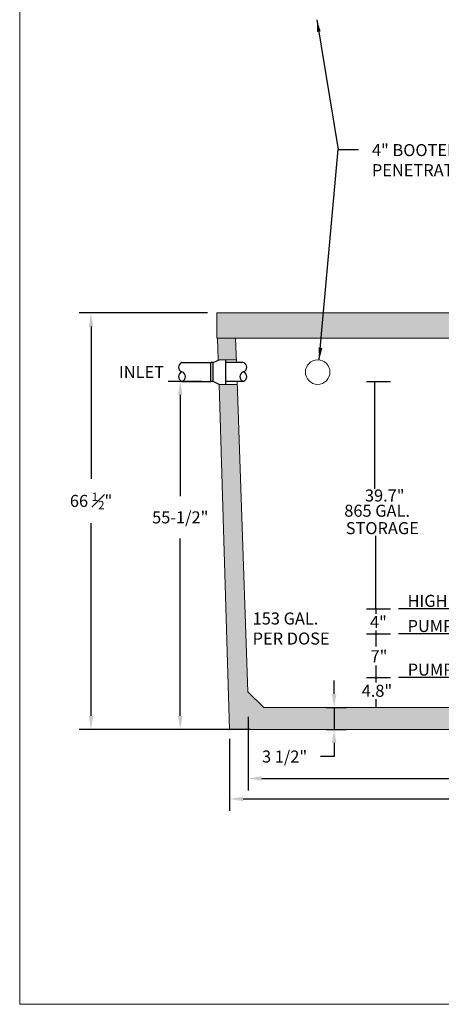
# Model space of a CAD drawing. Extents: x 1.7 to 13.7, y 1.5 to 11.5.
# Drawn here: x 1.7 to 4.5, y 1.5 to 8 of the extents above; entities that cross this region are included whole.
import ezdxf

# ---------------------------------------------------------------- set-up
doc = ezdxf.new("R2010")
doc.units = 0
doc.header["$LTSCALE"] = 0.5
doc.header["$MEASUREMENT"] = 0
doc.header["$PDSIZE"] = 0.08
doc.layers.get('0').update_dxf_attribs({"lineweight": 9})
doc.layers.add('DETAILS', color=3, linetype='Continuous')
doc.layers.add('DRAWING', color=7, linetype='Continuous')
doc.styles.add('tahoma', font='TAHOMA.TTF', dxfattribs={"oblique": 5, "height": 0.08})
doc.dimstyles.new('TDH', dxfattribs={"dimtxt": 0.08, "dimasz": 0.09, "dimexe": 0.08, "dimexo": 0.0625, "dimgap": 0.09, "dimtad": 0, "dimtih": 1, "dimtoh": 1, "dimdec": 4, "dimzin": 0, "dimdsep": 46, "dimtxsty": 'tahoma', "dimcen": 0.09, "dimclrd": 7, "dimclre": 7, "dimclrt": 256, "dimaunit": 1, "dimadec": 0, "dimazin": 0, "dimtfac": 1, "dimtdec": 4, "dimtmove": 0, "dimatfit": 0, "dimfxl": 0, "dimtolj": 1, "dimtzin": 0, "dimarcsym": 0})

# ---------------------------------------------------------------- blocks, each defined once
blk = doc.blocks.new('*D6')
at = {"color": 7, "lineweight": -2}
for p, q in [((3.8277, 3.5496), (3.8277, 3.6396)), ((3.7774, 3.4596), (3.9077, 3.4596)), ((3.8277, 3.4596), (3.8277, 3.3136)), ((3.7774, 3.3136), (3.9077, 3.3136)), ((3.8277, 3.2236), (3.8277, 3.1336)), ((3.8277, 3.1336), (3.7377, 3.1336))]:
    blk.add_line(p, q, dxfattribs=at)
at = {"color": 7}
for points in [[(3.8127, 3.5496), (3.8427, 3.5496), (3.8277, 3.4596)], [(3.8127, 3.2236), (3.8427, 3.2236), (3.8277, 3.3136)]]:
    blk.add_solid(points, dxfattribs=at)
at = {"layer": 'Defpoints', "color": 0}
for p in [(3.7149, 3.4596), (3.8277, 3.4596), (3.7149, 3.3136)]:
    blk.add_point(p, dxfattribs=at)
at = {"insert": (3.4978, 3.1336), "char_height": 0.08, "attachment_point": 5, "style": 'tahoma'}
blk.add_mtext('\\A1;3 1/2"', dxfattribs=at)
blk = doc.blocks.new('*D7')
at = {"color": 7, "lineweight": -2}
for p, q in [((2.9443, 5.6295), (2.7229, 5.6295)), ((2.8029, 5.5395), (2.8029, 4.8651)), ((2.8029, 3.4036), (2.8029, 4.5841)), ((3.2738, 3.3136), (2.7229, 3.3136))]:
    blk.add_line(p, q, dxfattribs=at)
at = {"color": 7}
for points in [[(2.7879, 5.5395), (2.8179, 5.5395), (2.8029, 5.6295)], [(2.7879, 3.4036), (2.8179, 3.4036), (2.8029, 3.3136)]]:
    blk.add_solid(points, dxfattribs=at)
at = {"layer": 'Defpoints', "color": 0}
for p in [(3.0068, 5.6295), (2.8029, 3.3136), (3.3363, 3.3136)]:
    blk.add_point(p, dxfattribs=at)
at = {"insert": (2.8029, 4.7246), "char_height": 0.08, "attachment_point": 5, "style": 'tahoma'}
blk.add_mtext('\\A1;55-1/2"', dxfattribs=at)
blk = doc.blocks.new('*D9')
at = {"color": 7, "lineweight": -2}
for p, q in [((3.2559, 3.3971), (3.2559, 2.9078)), ((6.8375, 3.3971), (6.8375, 2.9078)), ((3.3459, 2.9878), (5.007, 2.9878)), ((6.7475, 2.9878), (5.3487, 2.9878))]:
    blk.add_line(p, q, dxfattribs=at)
at = {"color": 7}
for points in [[(3.3459, 3.0028), (3.3459, 2.9728), (3.2559, 2.9878)], [(6.7475, 3.0028), (6.7475, 2.9728), (6.8375, 2.9878)]]:
    blk.add_solid(points, dxfattribs=at)
at = {"layer": 'Defpoints', "color": 0}
for p in [(3.2559, 3.4596), (6.8375, 3.4596), (3.2559, 2.9878)]:
    blk.add_point(p, dxfattribs=at)
at = {"insert": (5.1778, 2.9878), "char_height": 0.08, "attachment_point": 5, "style": 'tahoma'}
blk.add_mtext('\\A1;86"', dxfattribs=at)
blk = doc.blocks.new('*D10')
at = {"color": 7, "lineweight": -2}
for p, q in [((3.1317, 3.2511), (3.1317, 2.7714)), ((6.9617, 3.2511), (6.9617, 2.7714)), ((3.2217, 2.8514), (5.0069, 2.8514)), ((6.8717, 2.8514), (5.3488, 2.8514))]:
    blk.add_line(p, q, dxfattribs=at)
at = {"color": 7}
for points in [[(3.2217, 2.8664), (3.2217, 2.8364), (3.1317, 2.8514)], [(6.8717, 2.8664), (6.8717, 2.8364), (6.9617, 2.8514)]]:
    blk.add_solid(points, dxfattribs=at)
at = {"layer": 'Defpoints', "color": 0}
for p in [(3.1317, 3.3136), (6.9617, 3.3136), (6.9617, 2.8514)]:
    blk.add_point(p, dxfattribs=at)
at = {"insert": (5.1778, 2.8514), "char_height": 0.08, "attachment_point": 5, "style": 'tahoma'}
blk.add_mtext('\\A1;92"', dxfattribs=at)
blk = doc.blocks.new('*D11')
at = {"color": 7, "lineweight": -2}
for p, q in [((2.9842, 6.0843), (2.1291, 6.0843)), ((2.2091, 5.9943), (2.2091, 4.9815)), ((2.2091, 3.4036), (2.2091, 4.6865)), ((3.2738, 3.3136), (2.1291, 3.3136))]:
    blk.add_line(p, q, dxfattribs=at)
at = {"color": 7}
for points in [[(2.1941, 5.9943), (2.2241, 5.9943), (2.2091, 6.0843)], [(2.1941, 3.4036), (2.2241, 3.4036), (2.2091, 3.3136)]]:
    blk.add_solid(points, dxfattribs=at)
at = {"layer": 'Defpoints', "color": 0}
for p in [(2.2091, 6.0843), (3.0467, 6.0843), (3.3363, 3.3136)]:
    blk.add_point(p, dxfattribs=at)
at = {"insert": (2.2091, 4.834), "char_height": 0.08, "attachment_point": 5, "style": 'tahoma'}
blk.add_mtext('\\A1;66 {\\H0.7x;\\S1#2;}"', dxfattribs=at)

msp = doc.modelspace()

# ---------------------------------------------------------------- hatches: boundary and pattern name
h = msp.add_hatch()
h.set_pattern_fill('AR-CONC', color=1, scale=0.015, style=0)
h.set_pattern_definition([(50, (0, 0), (0.107589, -0.0094128), [0.01125, -0.12375]), (355, (0, 0), (-0.0208127, 0.1128288), [0.009, -0.099]), (100.4514, (0.00897, -0.00078), (0.0867764, 0.1034159), [0.009561, -0.1051713]), (46.1842, (0, 0.03), (0.1600862, -0.0248279), [0.016875, -0.185625]), (96.6356, (0.01334, 0.02793), (0.1401994, 0.1461177), [0.0143415, -0.157757]), (351.1842, (0, 0.03), (0.1401993, 0.1461178), [0.0135, -0.1485]), (21, (0.015, 0.0225), (0.08953606, -0.0603928), [0.01125, -0.12375]), (326, (0.015, 0.0225), (0.0364973, 0.1087725), [0.009, -0.099]), (71.4514, (0.02246, 0.01747), (0.1260334, 0.0483796), [0.009561, -0.1051713]), (37.5, (0, 0), (0.00182398, 0.04993408), [0, -0.0978, 0, -0.1005, 0, -0.099375]), (7.5, (0, 0), (0.03946043, 0.05916176), [0, -0.0573, 0, -0.09555, 0, -0.037875]), (327.5, (-0.03345, 0), (0.08007337, -0.00338323), [0, -0.0375, 0, -0.117, 0, -0.15525]), (317.5, (-0.04845, 0), (0.0874779, 0.01501575), [0, -0.04875, 0, -0.0777, 0, -0.11025])])
h.paths.add_polyline_path([(5.91685, 6.0843), (5.77023, 6.0843), (5.77023, 5.9178), (5.9581, 5.9178), (5.9581, 6.01406), (5.89685, 6.01406), (5.89685, 6.02406), (5.91685, 6.02406)])
h.paths.add_polyline_path([(5.69129, 6.0843), (4.14509, 6.0843), (3.29109, 6.0843), (3.04668, 6.0843), (3.04668, 5.9178), (3.36409, 5.9178), (4.07209, 5.9178), (5.69129, 5.9178)])
h.paths.add_polyline_path([(7.04668, 6.0843), (6.93685, 6.0843), (6.93685, 6.02406), (6.95685, 6.02406), (6.95685, 6.01406), (6.90116, 6.01406), (6.90116, 5.9178), (7.04668, 5.9178)])
h.paths.add_polyline_path([(7.04157, 5.9178), (6.92168, 5.9178), (6.86835, 4.36102), (6.90652, 4.36102), (6.99381, 4.36102)])
h.paths.add_polyline_path([(3.17168, 5.9178), (3.05179, 5.9178), (3.05624, 5.77264), (3.10523, 5.77264), (3.17665, 5.77264)])
h.paths.add_polyline_path([(3.18225, 5.60924), (3.10523, 5.60924), (3.06125, 5.60924), (3.13168, 3.31365), (6.96168, 3.31365), (6.99085, 4.2644), (6.90652, 4.2644), (6.86504, 4.2644), (6.84104, 3.5636), (6.73347, 3.45965), (3.35989, 3.45965), (3.25232, 3.5636)])

# ---------------------------------------------------------------- linework, layer by layer
at = {"color": 2}
for p, q in [((3.04668, 6.0843), (3.29109, 6.0843)), ((3.04668, 6.0843), (3.04668, 5.9178)), ((4.14509, 6.0843), (3.29109, 6.0843)), ((4.14509, 6.0843), (5.69129, 6.0843)), ((3.04668, 5.9178), (3.36409, 5.9178)), ((3.05179, 5.9178), (3.05624, 5.77264)), ((3.17168, 5.9178), (3.17727, 5.75453)), ((4.07209, 5.9178), (3.36409, 5.9178)), ((4.07209, 5.9178), (5.69129, 5.9178)), ((3.10523, 5.77264), (3.05624, 5.77264)), ((3.10523, 5.77264), (3.17665, 5.77264)), ((3.06125, 5.60924), (3.13168, 3.31365)), ((3.10523, 5.60924), (3.06125, 5.60924)), ((3.10523, 5.60924), (3.18225, 5.60924)), ((3.18155, 5.62953), (3.25232, 3.5636)), ((3.35989, 3.45965), (3.25232, 3.5636)), ((3.35989, 3.45965), (6.73347, 3.45965)), ((3.13168, 3.31365), (6.96168, 3.31365))]:
    msp.add_line(p, q, dxfattribs=at)
msp.add_lwpolyline([(13.73366, 1.48511), (13.73366, 11.48511), (1.73366, 11.48511), (1.73366, 1.48511)], close=True, dxfattribs=at)
msp.add_circle((3.71809, 5.69094), 0.0817)
at = {"layer": 'DETAILS', "color": 7}
for p, q in [((4.04294, 5.62953), (4.20352, 5.62953)), ((4.09838, 4.91502), (4.09838, 5.62953)), ((4.10503, 4.11665), (4.10503, 4.60115)), ((4.10503, 4.11665), (4.10503, 4.32969)), ((4.04294, 4.11665), (4.20352, 4.11665)), ((4.10503, 4.11665), (4.10503, 4.08277)), ((5.59847, 4.11665), (4.25623, 4.11665)), ((4.04294, 3.94965), (4.20352, 3.94965)), ((4.10503, 3.97253), (4.10503, 3.94965)), ((4.10503, 3.94965), (4.10503, 3.86636)), ((5.59847, 3.94965), (4.25623, 3.94965)), ((4.10503, 3.74009), (4.10503, 3.65965)), ((4.04294, 3.65965), (4.20352, 3.65965)), ((4.10503, 3.65965), (4.10503, 3.62577)), ((5.59847, 3.65965), (4.25623, 3.65965)), ((4.10503, 3.51553), (4.10503, 3.45965))]:
    msp.add_line(p, q, dxfattribs=at)
at = {"layer": 'DRAWING', "lineweight": 30}
for p, q in [((3.02246, 5.75453), (3.06125, 5.77264)), ((3.10523, 5.77264), (3.10523, 5.60924)), ((3.00684, 5.62953), (3.00684, 5.75453)), ((3.02246, 5.75453), (3.00684, 5.75453)), ((3.02246, 5.62953), (3.02246, 5.75453)), ((3.02246, 5.62953), (3.00684, 5.62953)), ((3.06125, 5.60924), (3.02246, 5.62953))]:
    msp.add_line(p, q, dxfattribs=at)
at = {"layer": 'DRAWING', "color": 7}
for p, q in [((2.81447, 5.75453), (3.00684, 5.75453)), ((3.22262, 5.75453), (3.10523, 5.75453)), ((2.81447, 5.62953), (3.00684, 5.62953)), ((3.22262, 5.62953), (3.10523, 5.62953))]:
    msp.add_line(p, q, dxfattribs=at)
for centre, start, end in [((2.82421, 5.72328), 107.307581, 252.692419), ((3.21288, 5.72328), 287.307581, 72.692419), ((2.82421, 5.66078), 107.307581, 252.692419), ((2.80473, 5.66078), 287.307581, 72.692419), ((3.23236, 5.66078), 107.307581, 252.692419), ((3.21288, 5.66078), 287.307581, 72.692419)]:
    msp.add_arc(centre, 0.03273, start, end, dxfattribs=at)

# ---------------------------------------------------------------- texts
at = {"color": 7, "style": 'tahoma', "oblique": 5}
for s, p in [('39.7"', (4.03267, 4.83006)), ('865 GAL.', (3.8953, 4.72887)), ('STORAGE', (3.9051, 4.61292)), ('HIGH WATER ALARM', (4.31659, 4.12883)), ('4"', (4.06607, 3.98795)), ('PUMP ON', (4.31659, 3.96177)), ('7"', (4.0699, 3.76111)), ('PUMP OFF', (4.31733, 3.67189)), ('4.8"', (4.01103, 3.53095))]:
    msp.add_text(s, height=0.08, dxfattribs=at).set_placement(p)
at = {"color": 7, "char_height": 0.08, "attachment_point": 1, "style": 'tahoma'}
for s, insert, width in [('4" BOOTED\\PPENETRATION (TYP.)', (4.07938, 7.20788), 1.1064748), ('153 GAL.\\PPER DOSE', (3.28513, 4.09175), 0.5587106)]:
    msp.add_mtext(s, dxfattribs=dict(at, insert=insert, width=width))
at = {"color": 7, "insert": (2.69474, 5.73109), "char_height": 0.08, "attachment_point": 3, "style": 'tahoma'}
msp.add_mtext('INLET', dxfattribs=at)

# ---------------------------------------------------------------- dimensions: what is measured, and where the dimension line sits
for base, p1, p2, text, picture, middle in [((2.20912, 6.0843), (3.33634, 3.31365), (3.04668, 6.0843), '66 {\\H0.7x;\\S1#2;}"', '*D11', (2.20912, 4.83397)), ((2.8029, 3.31365), (3.00684, 5.62953), (3.33634, 3.31365), '55-1/2"', '*D7', (2.8029, 4.72456)), ((3.82771, 3.45965), (3.71491, 3.31365), (3.71491, 3.45965), '3 1/2"', '*D6', (3.49779, 3.13365))]:
    dim = msp.add_linear_dim(base=base, p1=p1, p2=p2, angle=90, text=text, dimstyle='TDH', override={"dimpost": "'"})
    dim.commit()
    dim.dimension.update_dxf_attribs({"geometry": picture, "text_midpoint": middle, "dimtype": 128})
for base, p1, p2, text, picture, middle in [((3.25588, 2.98781), (6.83748, 3.45965), (3.25588, 3.45965), '86"', '*D9', (5.17785, 2.98781)), ((6.96168, 2.85142), (3.13168, 3.31365), (6.96168, 3.31365), '92"', '*D10', (5.17785, 2.85142))]:
    dim = msp.add_linear_dim(base=base, p1=p1, p2=p2, text=text, dimstyle='TDH', override={"dimpost": "'"})
    dim.commit()
    dim.dimension.update_dxf_attribs({"geometry": picture, "text_midpoint": middle, "dimtype": 128})

# ---------------------------------------------------------------- leaders
at = {"annotation_type": 0, "has_hookline": 1, "hookline_direction": 0, "text_width": 1.29361}
for points in [[(3.71254, 8.03514), (3.85556, 7.17288), (3.98938, 7.17288)], [(3.72895, 5.77348), (3.85556, 7.17288), (3.98938, 7.17288)]]:
    msp.add_leader(points, dimstyle='TDH', override={"dimscale": 1, "dimtxt": 0.08, "dimasz": 0.08, "dimtih": 0, "dimtoh": 0}, dxfattribs=at)

doc.saveas('drawing.dxf')
